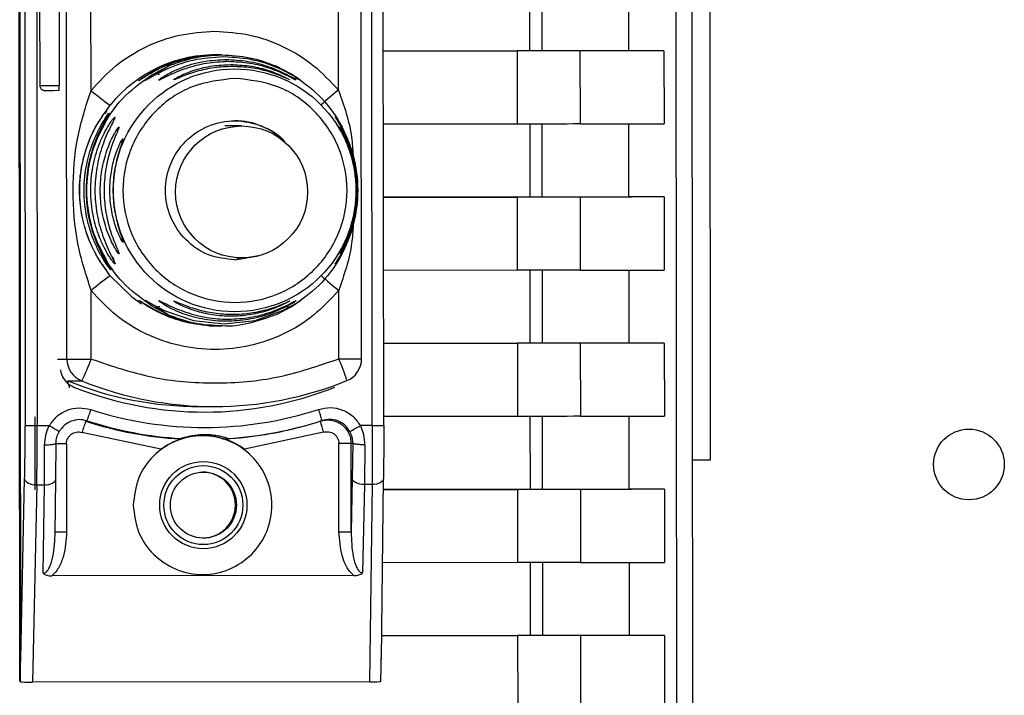
# Paper-space layout 'Blatt3' of a CAD drawing. Units: millimetres. Extents: x 0 to 420, y 0 to 297.
# Drawn here: x 140 to 145, y 184 to 187 of the extents above; entities that cross this region are included whole.
import ezdxf

# ---------------------------------------------------------------- set-up
doc = ezdxf.new("R2010")
doc.units = ezdxf.units.MM

psp = doc.layouts.new('Blatt3')

# ---------------------------------------------------------------- linework, layer by layer
at = {"color": 7, "linetype": 'Continuous', "lineweight": 30}
for p, q in [((143.263, 185.0431), (143.2566, 191.4605)), ((143.1107, 191.3628), (143.122, 180.0227)), ((143.1911, 180.02), (143.1798, 191.3664)), ((140.3334, 184.1052), (140.3272, 190.3144)), ((140.3376, 184.1991), (140.3316, 190.2206)), ((140.3525, 189.2332), (140.3565, 185.1864)), ((140.404, 189.2333), (140.408, 185.1865)), ((141.8286, 185.1879), (141.8246, 189.2347)), ((141.877, 185.188), (141.873, 189.2347)), ((140.5337, 185.4701), (140.5303, 188.9498)), ((141.7832, 185.4713), (141.7797, 188.9511)), ((140.6357, 186.6093), (140.6345, 187.8108)), ((141.6852, 186.6104), (141.684, 187.8118)), ((140.4172, 187.7899), (140.4184, 186.6299)), ((140.4997, 187.79), (140.5009, 186.63)), ((142.4952, 187.087), (142.4955, 186.777)), ((142.5488, 186.777), (142.5485, 187.087)), ((142.9145, 187.0875), (142.9149, 186.7776)), ((141.172, 186.7606), (141.164, 186.7606)), ((141.1906, 186.7606), (141.1808, 186.7606)), ((141.2081, 186.7589), (141.2223, 186.7576)), ((142.4955, 186.777), (141.8755, 186.7764)), ((141.8755, 186.7764), (142.4423, 186.7769)), ((142.4423, 186.7769), (142.4426, 186.4669)), ((142.709, 186.7772), (142.7094, 186.4672)), ((143.0653, 186.7777), (142.9149, 186.7776)), ((143.0653, 186.7777), (143.0656, 186.4677)), ((140.8989, 186.6792), (140.9623, 186.7129)), ((140.9183, 186.6856), (140.9623, 186.7129)), ((141.4194, 186.7134), (141.4851, 186.6798)), ((140.6934, 186.5124), (140.7166, 186.5466)), ((141.2744, 186.4589), (141.2029, 186.4589)), ((142.4426, 186.4669), (141.8758, 186.4664)), ((142.4958, 186.467), (142.4961, 186.157)), ((142.5494, 186.157), (142.5491, 186.467)), ((142.9152, 186.4675), (142.9155, 186.1576)), ((140.7547, 186.454), (140.7539, 186.4503)), ((142.4961, 186.157), (141.8761, 186.1564)), ((141.8761, 186.1564), (142.4429, 186.1569)), ((142.4429, 186.1569), (142.4432, 185.8469)), ((142.7097, 186.1572), (142.71, 185.8472)), ((143.0659, 186.1577), (142.9155, 186.1576)), ((143.0659, 186.1577), (143.0662, 185.8477)), ((140.7544, 185.92), (140.7552, 185.9163)), ((141.2457, 185.8906), (141.3453, 185.908)), ((141.2533, 185.8989), (141.2744, 185.8989)), ((142.4432, 185.8469), (141.8764, 185.8464)), ((142.4964, 185.847), (142.4967, 185.537)), ((142.5501, 185.537), (142.5498, 185.847)), ((142.9158, 185.8475), (142.9161, 185.5376)), ((140.6368, 185.4702), (140.6365, 185.7608)), ((141.6863, 185.4712), (141.686, 185.7618)), ((140.9633, 185.6578), (140.8998, 185.6914)), ((140.9633, 185.6578), (140.9129, 185.689)), ((141.486, 185.692), (141.4205, 185.6582)), ((141.135, 185.6113), (141.1639, 185.6106)), ((141.1639, 185.6106), (141.172, 185.6106)), ((141.1807, 185.6106), (141.1906, 185.6106)), ((142.4967, 185.537), (141.8767, 185.5364)), ((141.8767, 185.5364), (142.4435, 185.5369)), ((142.4435, 185.5369), (142.4438, 185.2269)), ((142.7103, 185.5372), (142.7106, 185.2272)), ((143.0666, 185.5377), (142.9161, 185.5376)), ((143.0666, 185.5377), (143.0669, 185.2277)), ((140.4933, 185.4701), (140.5337, 185.4701)), ((141.7832, 185.4713), (141.7831, 185.4713)), ((140.5372, 185.3775), (140.5963, 185.3775)), ((141.098, 185.2686), (141.1571, 185.2686)), ((140.3987, 184.9149), (140.3984, 185.2249)), ((140.6185, 185.2083), (140.6141, 185.206)), ((142.4438, 185.2269), (141.877, 185.2264)), ((142.497, 185.227), (142.4973, 184.917)), ((142.5507, 184.917), (142.5504, 185.227)), ((142.9164, 185.2275), (142.9167, 184.9176)), ((140.4585, 185.1865), (140.408, 185.1865)), ((141.5411, 185.1871), (141.5466, 185.1887)), ((141.8286, 185.1879), (141.7781, 185.1879)), ((140.9324, 185.0876), (140.5972, 185.1585)), ((141.016, 185.131), (141.0173, 185.1329)), ((141.2163, 185.1331), (141.2058, 185.1312)), ((141.6214, 185.1595), (141.2864, 185.0879)), ((140.438, 184.9365), (140.4392, 185.1047)), ((140.4866, 184.9616), (140.4876, 185.113)), ((140.5319, 185.1108), (140.5323, 184.7354)), ((141.6872, 184.7366), (141.6868, 185.112)), ((141.7383, 185.112), (141.7457, 185.1142)), ((141.7387, 184.7366), (141.7383, 185.112)), ((141.7457, 185.1142), (141.7437, 184.9628)), ((141.7972, 185.1061), (141.795, 184.9379)), ((143.1861, 185.043), (143.263, 185.0431)), ((140.3376, 184.1991), (140.3543, 184.9614)), ((140.4839, 184.7312), (140.4866, 184.9609)), ((140.4866, 184.9609), (140.4866, 184.9616)), ((141.7437, 184.9628), (141.7387, 184.7366)), ((141.8668, 184.1969), (141.8759, 184.9623)), ((141.8759, 184.963), (141.8759, 184.9623)), ((140.4057, 184.9365), (140.3873, 184.0999)), ((140.4057, 184.9365), (140.438, 184.9365)), ((140.4335, 184.5619), (140.438, 184.9365)), ((141.795, 184.9379), (141.7868, 184.5632)), ((141.8273, 184.9379), (141.795, 184.9379)), ((141.8273, 184.9379), (141.8173, 184.1013)), ((142.4973, 184.917), (141.8754, 184.9164)), ((141.8754, 184.9164), (142.4441, 184.9169)), ((142.4441, 184.9169), (142.4444, 184.6069)), ((142.7109, 184.9172), (142.7112, 184.6072)), ((143.0672, 184.9177), (142.9167, 184.9176)), ((143.0672, 184.9177), (143.0675, 184.6077)), ((142.4444, 184.6069), (141.8717, 184.6064)), ((142.4976, 184.607), (142.498, 184.297)), ((142.5513, 184.297), (142.551, 184.607)), ((142.917, 184.6075), (142.9173, 184.2976)), ((141.7506, 184.5516), (140.4692, 184.5503)), ((142.498, 184.297), (141.868, 184.2964)), ((141.868, 184.2964), (142.4447, 184.2969)), ((142.4447, 184.2969), (142.445, 183.9869)), ((142.7115, 184.2972), (142.7118, 183.9872)), ((143.0678, 184.2977), (142.9173, 184.2976)), ((143.0678, 184.2977), (143.0681, 183.9877)), ((140.3334, 184.1052), (140.3371, 184.1006)), ((141.8173, 184.1013), (140.3873, 184.0999))]:
    psp.add_line(p, q, dxfattribs=at)
at = {"color": 7, "linetype": 'Continuous', "lineweight": 30, "flags": 128}
for points in [[(142.709, 186.7772), (142.6991, 186.7772), (142.6805, 186.7772), (142.6538, 186.7771), (142.6201, 186.7771), (142.5806, 186.7771), (142.5367, 186.777), (142.49, 186.777), (142.4423, 186.7769)], [(142.5488, 186.777), (142.5468, 186.777), (142.5431, 186.777), (142.5378, 186.777), (142.531, 186.777), (142.5231, 186.777), (142.5144, 186.777), (142.505, 186.777), (142.4955, 186.777)], [(142.9149, 186.7776), (142.8862, 186.7775), (142.8527, 186.7775), (142.8143, 186.7774), (142.771, 186.7773), (142.7228, 186.7773), (142.6697, 186.7772), (142.6117, 186.7771), (142.5488, 186.777)], [(143.0653, 186.7777), (143.0373, 186.7777), (143.0046, 186.7776), (142.9672, 186.7776), (142.925, 186.7775), (142.8781, 186.7774), (142.8264, 186.7774), (142.7701, 186.7773), (142.709, 186.7772)], [(140.4184, 186.6299), (140.4184, 186.6299), (140.4255, 186.6299), (140.4436, 186.6299), (140.4701, 186.6299), (140.5009, 186.63)], [(140.4385, 186.6099), (140.4437, 186.6099), (140.4573, 186.6099), (140.4772, 186.6099), (140.5003, 186.61)], [(142.7094, 186.4672), (142.6994, 186.4672), (142.6808, 186.4672), (142.6541, 186.4671), (142.6204, 186.4671), (142.5809, 186.4671), (142.537, 186.467), (142.4903, 186.467), (142.4426, 186.4669)], [(142.7094, 186.4672), (142.7704, 186.4673), (142.8268, 186.4674), (142.8784, 186.4674), (142.9253, 186.4675), (142.9675, 186.4676), (143.0049, 186.4676), (143.0376, 186.4677), (143.0656, 186.4677)], [(142.7097, 186.1572), (142.6997, 186.1572), (142.6811, 186.1572), (142.6544, 186.1571), (142.6207, 186.1571), (142.5812, 186.1571), (142.5373, 186.157), (142.4906, 186.157), (142.4429, 186.1569)], [(142.5494, 186.157), (142.5475, 186.157), (142.5437, 186.157), (142.5384, 186.157), (142.5316, 186.157), (142.5237, 186.157), (142.515, 186.157), (142.5056, 186.157), (142.4961, 186.157)], [(142.9155, 186.1576), (142.8869, 186.1575), (142.8533, 186.1575), (142.8149, 186.1574), (142.7716, 186.1573), (142.7234, 186.1573), (142.6703, 186.1572), (142.6123, 186.1571), (142.5494, 186.157)], [(143.0659, 186.1577), (143.038, 186.1577), (143.0052, 186.1576), (142.9678, 186.1576), (142.9256, 186.1575), (142.8787, 186.1574), (142.8271, 186.1574), (142.7707, 186.1573), (142.7097, 186.1572)], [(142.71, 185.8472), (142.7, 185.8472), (142.6814, 185.8472), (142.6548, 185.8471), (142.6211, 185.8471), (142.5815, 185.8471), (142.5376, 185.847), (142.4909, 185.847), (142.4432, 185.8469)], [(142.71, 185.8472), (142.771, 185.8473), (142.8274, 185.8474), (142.879, 185.8474), (142.9259, 185.8475), (142.9681, 185.8476), (143.0055, 185.8476), (143.0383, 185.8477), (143.0662, 185.8477)], [(140.7173, 185.8237), (140.8082, 185.7339), (140.8504, 185.7037)], [(140.8641, 185.7193), (140.8687, 185.7179), (140.8815, 185.7109), (140.9005, 185.7002), (140.95, 185.6749), (141.0702, 185.6336), (141.1999, 185.619), (141.3311, 185.6343), (141.4476, 185.6754), (141.495, 185.7008), (141.5126, 185.7116), (141.5236, 185.7186), (141.5264, 185.7199), (141.5202, 185.715), (141.5061, 185.7049), (141.486, 185.692), (141.486, 185.692)], [(142.7103, 185.5372), (142.7004, 185.5372), (142.6817, 185.5372), (142.6551, 185.5371), (142.6214, 185.5371), (142.5818, 185.5371), (142.5379, 185.537), (142.4913, 185.537), (142.4435, 185.5369)], [(142.5501, 185.537), (142.5481, 185.537), (142.5443, 185.537), (142.539, 185.537), (142.5323, 185.537), (142.5244, 185.537), (142.5156, 185.537), (142.5063, 185.537), (142.4967, 185.537)], [(142.9161, 185.5376), (142.8875, 185.5375), (142.854, 185.5375), (142.8155, 185.5374), (142.7722, 185.5373), (142.724, 185.5373), (142.6709, 185.5372), (142.6129, 185.5371), (142.5501, 185.537)], [(143.0666, 185.5377), (143.0386, 185.5377), (143.0058, 185.5376), (142.9684, 185.5376), (142.9262, 185.5375), (142.8793, 185.5374), (142.8277, 185.5374), (142.7713, 185.5373), (142.7103, 185.5372)], [(140.5337, 185.4701), (140.5363, 185.4701), (140.5425, 185.4701), (140.5523, 185.4701), (140.5652, 185.4701), (140.5807, 185.4701), (140.5983, 185.4702), (140.6172, 185.4702), (140.6368, 185.4702)], [(141.6863, 185.4712), (141.7057, 185.4713), (141.7243, 185.4713), (141.7413, 185.4713), (141.7561, 185.4713), (141.768, 185.4713), (141.7767, 185.4713), (141.7818, 185.4713), (141.7832, 185.4713)], [(142.7106, 185.2272), (142.7007, 185.2272), (142.682, 185.2272), (142.6554, 185.2271), (142.6217, 185.2271), (142.5821, 185.2271), (142.5382, 185.227), (142.4916, 185.227), (142.4438, 185.2269)], [(142.7106, 185.2272), (142.7716, 185.2273), (142.828, 185.2274), (142.8796, 185.2274), (142.9265, 185.2275), (142.9687, 185.2276), (143.0062, 185.2276), (143.0389, 185.2277), (143.0669, 185.2277)], [(140.408, 185.1865), (140.3983, 185.1865), (140.3889, 185.1865), (140.3801, 185.1865), (140.3724, 185.1864), (140.3659, 185.1864), (140.361, 185.1864), (140.3578, 185.1864), (140.3565, 185.1864)], [(141.8286, 185.1879), (141.8383, 185.1879), (141.8475, 185.1879), (141.856, 185.1879), (141.8633, 185.1879), (141.8693, 185.1879), (141.8737, 185.1879), (141.8763, 185.188), (141.877, 185.188)], [(140.5319, 185.1108), (140.5223, 185.1108), (140.513, 185.1108), (140.5046, 185.1108), (140.4972, 185.1108), (140.4912, 185.1108), (140.4869, 185.1108), (140.4842, 185.1108), (140.4835, 185.1108)], [(141.7383, 185.112), (141.737, 185.112), (141.7338, 185.112), (141.7289, 185.112), (141.7224, 185.112), (141.7147, 185.112), (141.7059, 185.112), (141.6965, 185.112), (141.6868, 185.112)], [(140.3543, 184.9614), (140.3556, 184.9566), (140.3588, 184.9519), (140.3636, 184.9476), (140.3701, 184.9438), (140.3778, 184.9407), (140.3865, 184.9384), (140.3959, 184.937), (140.4057, 184.9365)], [(140.438, 184.9365), (140.4476, 184.937), (140.4569, 184.9385), (140.4654, 184.9408), (140.4728, 184.9439), (140.4788, 184.9477), (140.4832, 184.952), (140.4858, 184.9567), (140.4866, 184.9609)], [(141.795, 184.9379), (141.7853, 184.9384), (141.7758, 184.9398), (141.7671, 184.9421), (141.7594, 184.9452), (141.753, 184.949), (141.7481, 184.9533), (141.7449, 184.958), (141.7437, 184.9628)], [(141.8759, 184.9623), (141.8752, 184.9581), (141.8725, 184.9534), (141.8681, 184.9491), (141.8621, 184.9453), (141.8547, 184.9422), (141.8462, 184.9399), (141.837, 184.9384), (141.8273, 184.9379)], [(142.7109, 184.9172), (142.701, 184.9172), (142.6823, 184.9172), (142.6557, 184.9171), (142.622, 184.9171), (142.5825, 184.9171), (142.5386, 184.917), (142.4919, 184.917), (142.4441, 184.9169)], [(142.5507, 184.917), (142.5487, 184.917), (142.545, 184.917), (142.5396, 184.917), (142.5329, 184.917), (142.525, 184.917), (142.5162, 184.917), (142.5069, 184.917), (142.4973, 184.917)], [(142.9167, 184.9176), (142.8881, 184.9175), (142.8546, 184.9175), (142.8162, 184.9174), (142.7728, 184.9173), (142.7246, 184.9173), (142.6715, 184.9172), (142.6135, 184.9171), (142.5507, 184.917)], [(143.0672, 184.9177), (143.0392, 184.9177), (143.0065, 184.9176), (142.969, 184.9176), (142.9268, 184.9175), (142.8799, 184.9174), (142.8283, 184.9174), (142.772, 184.9173), (142.7109, 184.9172)], [(140.5323, 184.7354), (140.5227, 184.7354), (140.5134, 184.7354), (140.505, 184.7354), (140.4976, 184.7354), (140.4916, 184.7354), (140.4872, 184.7354), (140.4846, 184.7354), (140.4839, 184.7354)], [(141.6872, 184.7366), (141.6969, 184.7366), (141.7063, 184.7366), (141.7151, 184.7366), (141.7228, 184.7366), (141.7293, 184.7366), (141.7342, 184.7366), (141.7373, 184.7366), (141.7387, 184.7366)], [(142.7112, 184.6072), (142.7013, 184.6072), (142.6826, 184.6072), (142.656, 184.6071), (142.6223, 184.6071), (142.5828, 184.6071), (142.5389, 184.607), (142.4922, 184.607), (142.4444, 184.6069)], [(142.7112, 184.6072), (142.7723, 184.6073), (142.8286, 184.6074), (142.8802, 184.6074), (142.9271, 184.6075), (142.9693, 184.6076), (143.0068, 184.6076), (143.0395, 184.6077), (143.0675, 184.6077)], [(142.7115, 184.2972), (142.7016, 184.2972), (142.683, 184.2972), (142.6563, 184.2971), (142.6226, 184.2971), (142.5831, 184.2971), (142.5392, 184.297), (142.4925, 184.297), (142.4447, 184.2969)], [(142.5513, 184.297), (142.5493, 184.297), (142.5456, 184.297), (142.5402, 184.297), (142.5335, 184.297), (142.5256, 184.297), (142.5168, 184.297), (142.5075, 184.297), (142.498, 184.297)], [(142.9173, 184.2976), (142.8887, 184.2975), (142.8552, 184.2975), (142.8168, 184.2974), (142.7735, 184.2973), (142.7252, 184.2973), (142.6722, 184.2972), (142.6142, 184.2971), (142.5513, 184.297)], [(143.0678, 184.2977), (143.0398, 184.2977), (143.0071, 184.2976), (142.9696, 184.2976), (142.9275, 184.2975), (142.8805, 184.2974), (142.8289, 184.2974), (142.7726, 184.2973), (142.7115, 184.2972)]]:
    psp.add_lwpolyline(points, dxfattribs=at)
at = {"color": 7, "linetype": 'Continuous', "lineweight": 30}
for centre, radius in [((141.2452, 186.1857), 0.5151), ((141.2745, 186.1788), 0.2799), ((144.3583, 185.023), 0.15), ((141.112, 184.8505), 0.185), ((141.1121, 184.8505), 0.1674), ((141.1121, 184.8505), 0.14)]:
    psp.add_circle(centre, radius, dxfattribs=at)
for centre, radius, start, end in [((141.164, 186.186), 0.5746, 88.3956, 141.1341), ((141.1595, 186.7567), 0.0125, 359.519, 17.9983), ((141.1496, 186.7303), 0.0604, 0.0301, 9.9361), ((140.3396, 186.6248), 0.1614, 354.7226, 1.8309), ((141.533, 187.6823), 1.3988, 230.0953, 234.2911), ((142.4646, 185.6093), 1.2688, 127.903, 132.3104), ((140.742, 186.4934), 0.05, 144.12, 153.6454), ((140.7793, 186.4688), 0.05, 146.1592, 162.0399), ((141.2454, 186.1858), 0.2948, 44.3033, 89.9947), ((140.7979, 186.429), 0.0499, 149.993, 164.1531), ((140.8165, 186.3836), 0.0498, 154.7461, 179.9009), ((140.8169, 185.9867), 0.0498, 180.2133, 205.3681), ((140.7984, 185.9413), 0.0499, 195.4218, 210.1213), ((140.7798, 185.9016), 0.0499, 180.1809, 213.9642), ((141.5336, 184.6925), 1.395, 125.8148, 130.0217), ((142.4654, 186.767), 1.272, 227.8124, 232.2085), ((140.6337, 185.4702), 0.1, 180.0499, 248.0144), ((139.7865, 185.7863), 0.9072, 333.2126, 339.6074), ((140.9238, 185.1349), 0.8334, 17.0018, 23.8028), ((141.6832, 185.4712), 0.1, 292.0911, 0.0571), ((141.0981, 186.7672), 1.4986, 248.0228, 269.9979), ((141.1571, 186.7672), 1.4986, 248.0226, 292.0918), ((141.1168, 186.7442), 1.499, 248.452, 291.6623), ((140.2058, 185.3818), 0.4476, 337.1961, 343.6621), ((141.1168, 186.7441), 1.5642, 252.0764, 288.038), ((141.2077, 185.1158), 0.4179, 12.9284, 19.7252), ((141.0267, 185.0332), 0.4474, 157.2701, 163.7395), ((141.1093, 186.7441), 1.6158, 252.153, 266.6898), ((141.1152, 186.7441), 1.6142, 252.0765, 266.5219), ((141.1152, 186.7441), 1.6142, 273.5925, 288.0379), ((142.0688, 185.3167), 0.4742, 193.3954, 199.3651), ((140.094, 184.5115), 0.7672, 57.9969, 61.6307), ((141.1093, 186.7441), 1.6158, 273.4245, 285.5083), ((141.3112, 185.9915), 0.9295, 296.994, 300.1579), ((141.1096, 184.8458), 0.2997, 53.8572, 124.1585), ((141.108, 184.8506), 0.14, 270.0794, 89.9759)]:
    psp.add_arc(centre, radius, start, end, dxfattribs=at)
for centre, major_axis, ratio, start_param, end_param in [((141.7774, 180.8935), (0.0893, 3.3086), 0.000846, 6.036748, 6.25298), ((140.3148, 180.892), (0.0227, 3.3086), 0.000238, 6.036726, 6.252959), ((140.3854, 184.1009), (0.05, 0), 0.019972, 3.403349, 4.750355), ((141.8157, 184.1023), (0.05, 0), 0.019978, 4.745521, 6.092528)]:
    psp.add_ellipse(centre, major_axis=major_axis, ratio=ratio, start_param=start_param, end_param=end_param, dxfattribs=at)
for points in [[(140.6357, 186.6093), (140.6696, 186.6463), (140.7376, 186.7204), (140.8674, 186.7988), (141.0098, 186.8508), (141.11, 186.8573), (141.1602, 186.8606)], [(141.1602, 186.8606), (141.2103, 186.8574), (141.3105, 186.8511), (141.4531, 186.7994), (141.583, 186.7212), (141.6511, 186.6473), (141.6852, 186.6104)], [(141.2458, 186.6608), (141.308, 186.6538), (141.4324, 186.6396), (141.5906, 186.5299), (141.6964, 186.3729), (141.7337, 186.186), (141.6968, 185.9994), (141.5913, 185.8411), (141.4333, 185.7353), (141.2468, 185.698), (141.0602, 185.7349), (140.902, 185.8404), (140.7962, 185.9985), (140.7589, 186.185), (140.7958, 186.372), (140.9013, 186.5292), (141.0593, 186.6392), (141.1837, 186.6536), (141.2458, 186.6608)], [(141.686, 185.7618), (141.652, 185.7249), (141.5841, 185.6509), (141.4543, 185.572), (141.3119, 185.5219), (141.1615, 185.505), (141.0111, 185.5216), (140.8686, 185.5714), (140.7386, 185.65), (140.6706, 185.7239), (140.6365, 185.7608)], [(140.6368, 185.4702), (140.7218, 185.4412), (140.8919, 185.3833), (141.1617, 185.3611), (141.4314, 185.3838), (141.6013, 185.4421), (141.6863, 185.4712)], [(140.8149, 184.8503), (140.8193, 184.8888), (140.828, 184.9658), (140.8959, 185.0638), (140.993, 185.1293), (141.1086, 185.1524), (141.2241, 185.1295), (141.322, 185.0642), (141.3875, 184.9664), (141.4106, 184.8509), (141.3877, 184.7354), (141.3224, 184.6374), (141.2246, 184.5719), (141.1092, 184.5488), (140.9936, 184.5716), (140.8964, 184.637), (140.8283, 184.7348), (140.8193, 184.8118), (140.8149, 184.8503)]]:
    psp.add_open_spline(points, degree=3, dxfattribs=at)
for points, knots in [([(141.1802, 186.7606), (141.1401, 186.7582), (141.0685, 186.7538), (140.9816, 186.7267), (140.9223, 186.7005), (140.8808, 186.6777), (140.8541, 186.6607), (140.8415, 186.6524), (140.8372, 186.6498), (140.8396, 186.6519), (140.8408, 186.6529)], [0, 0, 0, 0, 0.269934, 0.481955, 0.610287, 0.719643, 0.834066, 0.889958, 0.944929, 1, 1, 1, 1]), ([(140.8408, 186.6529), (140.8431, 186.6547), (140.8501, 186.6603), (140.8765, 186.6784), (140.9166, 186.701), (140.9748, 186.7271), (141.0597, 186.7538), (141.1313, 186.7582), (141.1714, 186.7606)], [0, 0, 0, 0, 0.062816, 0.191393, 0.323743, 0.4585, 0.696306, 1, 1, 1, 1]), ([(141.1988, 186.7522), (141.1545, 186.7492), (141.0676, 186.7434), (140.9651, 186.7053), (140.9053, 186.6738), (140.8796, 186.659), (140.866, 186.6513), (140.8641, 186.6513), (140.8632, 186.6512)], [0, 0, 0, 0, 0.319538, 0.627237, 0.780387, 0.857999, 0.92816, 1, 1, 1, 1]), ([(140.9623, 186.7129), (140.9985, 186.7266), (141.0709, 186.7541), (141.1503, 186.7584), (141.1901, 186.7606)], [0, 0, 0, 0, 0.498976, 1, 1, 1, 1]), ([(141.1901, 186.7606), (141.2298, 186.7585), (141.3092, 186.7543), (141.3827, 186.727), (141.4194, 186.7134)], [0, 0, 0, 0, 0.501024, 1, 1, 1, 1]), ([(141.4851, 186.6798), (141.4921, 186.6753), (141.506, 186.6665), (141.5205, 186.6561), (141.5271, 186.6508), (141.5241, 186.6523), (141.5128, 186.6596), (141.4887, 186.6745), (141.4311, 186.7057), (141.3296, 186.7437), (141.2429, 186.7493), (141.1988, 186.7522)], [0, 0, 0, 0, 0.061862, 0.122011, 0.181005, 0.239753, 0.297291, 0.360811, 0.486283, 0.739262, 1, 1, 1, 1]), ([(141.2171, 186.7316), (141.1863, 186.7301), (141.1246, 186.7271), (141.0492, 186.7071), (140.9948, 186.6865), (140.9589, 186.6701), (140.9359, 186.6584), (140.9248, 186.6532), (140.9213, 186.6522), (140.9233, 186.6548), (140.9326, 186.662), (140.954, 186.6758), (140.9887, 186.6937), (141.042, 186.7156), (141.1168, 186.7361), (141.1783, 186.7392), (141.209, 186.7407)], [0, 0, 0, 0, 0.1280325, 0.255539, 0.3230517, 0.3810467, 0.4413741, 0.4708665, 0.4999052, 0.529, 0.5585499, 0.6190359, 0.6769039, 0.7447331, 0.8721474, 1, 1, 1, 1]), ([(140.9863, 186.6547), (140.9865, 186.6551), (140.9869, 186.6561), (140.9951, 186.6615), (141.0213, 186.6759), (141.0765, 186.6981), (141.1503, 186.7158), (141.2022, 186.7181), (141.2281, 186.7193)], [0, 0, 0, 0, 0.057003, 0.117297, 0.238061, 0.488154, 0.743468, 1, 1, 1, 1]), ([(141.2353, 186.7112), (141.2093, 186.7101), (141.1573, 186.7078), (141.0825, 186.6909), (141.026, 186.6705), (140.9978, 186.6585), (140.9883, 186.6548), (140.9869, 186.6547), (140.9863, 186.6547)], [0, 0, 0, 0, 0.256994, 0.512569, 0.762288, 0.882804, 0.941861, 1, 1, 1, 1]), ([(141.209, 186.7407), (141.2399, 186.7392), (141.3014, 186.7363), (141.377, 186.7159), (141.4316, 186.6941), (141.4674, 186.6763), (141.4911, 186.6623), (141.4984, 186.6574), (141.5008, 186.6558)], [0, 0, 0, 0, 0.271431, 0.541956, 0.685987, 0.808805, 0.937252, 1, 1, 1, 1]), ([(141.5008, 186.6558), (141.5022, 186.6548), (141.5051, 186.6527), (141.5026, 186.6538), (141.4933, 186.6589), (141.4712, 186.6709), (141.4365, 186.6873), (141.3833, 186.7077), (141.3095, 186.7273), (141.248, 186.7302), (141.2171, 186.7316)], [0, 0, 0, 0, 0.0549508, 0.1099076, 0.165661, 0.2796777, 0.3971567, 0.5169207, 0.7579632, 1, 1, 1, 1]), ([(141.2281, 186.7193), (141.2542, 186.7182), (141.3061, 186.716), (141.381, 186.6983), (141.4373, 186.6765), (141.4664, 186.6617), (141.4726, 186.6581), (141.4746, 186.6569)], [0, 0, 0, 0, 0.272034, 0.54286, 0.808058, 0.936186, 1, 1, 1, 1]), ([(141.4746, 186.6569), (141.4758, 186.6562), (141.4781, 186.6547), (141.4761, 186.6553), (141.4683, 186.6589), (141.4419, 186.6709), (141.3871, 186.6912), (141.3133, 186.708), (141.2614, 186.7101), (141.2353, 186.7112)], [0, 0, 0, 0, 0.053947, 0.108019, 0.164741, 0.278776, 0.515066, 0.756891, 1, 1, 1, 1]), ([(140.8998, 185.6914), (140.8591, 185.7198), (140.7777, 185.7768), (140.6884, 185.8981), (140.6313, 186.0363), (140.6119, 186.185), (140.631, 186.3337), (140.6879, 186.472), (140.7769, 186.5936), (140.8582, 186.6507), (140.8989, 186.6792)], [0, 0, 0, 0, 0.125, 0.25, 0.375, 0.5, 0.625, 0.75, 0.875, 1, 1, 1, 1]), ([(140.8632, 186.6512), (140.8641, 186.6525), (140.8659, 186.6551), (140.8793, 186.666), (140.8923, 186.6748), (140.8989, 186.6792)], [0, 0, 0, 0, 0.326085, 0.658116, 1, 1, 1, 1]), ([(140.8989, 186.6792), (140.9007, 186.68), (140.9045, 186.6815), (140.911, 186.6818), (140.918, 186.6807), (140.9228, 186.6786), (140.9252, 186.6776)], [0, 0, 0, 0, 0.247776, 0.499997, 0.752219, 1, 1, 1, 1]), ([(141.4604, 186.6781), (141.4668, 186.6754), (141.4789, 186.6702), (141.4902, 186.6647), (141.4952, 186.662), (141.4968, 186.661), (141.4965, 186.661), (141.4964, 186.661)], [0, 0, 0, 0, 0.343382, 0.646382, 0.790968, 0.930362, 1, 1, 1, 1]), ([(141.4732, 186.682), (141.4734, 186.6821), (141.4758, 186.6825), (141.4799, 186.682), (141.4834, 186.6805), (141.4851, 186.6798)], [0, 0, 0, 0, 0.035281, 0.521929, 1, 1, 1, 1]), ([(141.4851, 186.6798), (141.5258, 186.6513), (141.6072, 186.5944), (141.6965, 186.473), (141.7536, 186.3349), (141.773, 186.1862), (141.7539, 186.0374), (141.697, 185.8991), (141.608, 185.7776), (141.5267, 185.7205), (141.486, 185.692)], [0, 0, 0, 0, 0.125, 0.25, 0.375, 0.5, 0.625, 0.75, 0.875, 1, 1, 1, 1]), ([(140.4185, 186.6297), (140.4187, 186.6273), (140.4191, 186.623), (140.4223, 186.6177), (140.4258, 186.6141), (140.4294, 186.6119), (140.4325, 186.6107), (140.4351, 186.6101), (140.4368, 186.61), (140.4378, 186.6099), (140.4382, 186.6099), (140.4382, 186.6099), (140.4383, 186.6099), (140.4383, 186.6099), (140.4384, 186.6099), (140.4384, 186.6099), (140.4385, 186.6099), (140.4386, 186.6099)], [0, 0, 0, 0, 0.208251, 0.379858, 0.522712, 0.643258, 0.74197, 0.817615, 0.868721, 0.895995, 0.901214, 0.90403, 0.906553, 0.910311, 0.918026, 0.942275, 1, 1, 1, 1]), ([(141.4964, 186.6609), (141.4999, 186.6607), (141.5073, 186.6604), (141.5122, 186.6593), (141.5128, 186.6595), (141.5123, 186.6599), (141.5102, 186.6611), (141.5095, 186.6615)], [0, 0, 0, 0, 0.27239, 0.569357, 0.732277, 0.90808, 1, 1, 1, 1]), ([(140.6365, 185.7608), (140.6151, 185.8266), (140.5702, 185.9643), (140.5549, 186.185), (140.5698, 186.4057), (140.6143, 186.5434), (140.6357, 186.6093)], [0, 0, 0, 0, 0.239134, 0.499997, 0.760845, 1, 1, 1, 1]), ([(141.6852, 186.6104), (141.7082, 186.5448), (141.7399, 186.4547), (141.7455, 186.3597), (141.747, 186.3338)], [0, 0, 0, 0, 0.727266, 1, 1, 1, 1]), ([(140.7173, 185.8237), (140.6978, 185.8504), (140.6586, 185.904), (140.6255, 185.9779), (140.606, 186.0393), (140.5917, 186.1023), (140.5841, 186.185), (140.5929, 186.2843), (140.6189, 186.3772), (140.6488, 186.4485), (140.6752, 186.486), (140.6825, 186.4963)], [0, 0, 0, 0, 0.134909, 0.270738, 0.338812, 0.406727, 0.541658, 0.676573, 0.812426, 0.948262, 1, 1, 1, 1]), ([(140.7021, 185.8475), (140.7014, 185.8482), (140.7, 185.8494), (140.6905, 185.8615), (140.6723, 185.8875), (140.6489, 185.9282), (140.6214, 185.9883), (140.5954, 186.0742), (140.5838, 186.1864), (140.5954, 186.2968), (140.6217, 186.3834), (140.6485, 186.4421), (140.672, 186.483), (140.6897, 186.5086), (140.6994, 186.521), (140.7008, 186.5221), (140.7015, 186.5227)], [0, 0, 0, 0, 0.029005, 0.058589, 0.118059, 0.180326, 0.243285, 0.362059, 0.499976, 0.642947, 0.754959, 0.822883, 0.880704, 0.941255, 0.971284, 1, 1, 1, 1]), ([(140.7208, 185.8475), (140.7201, 185.8482), (140.7186, 185.8494), (140.7091, 185.8615), (140.691, 185.8875), (140.6676, 185.9282), (140.6401, 185.9883), (140.614, 186.0742), (140.6025, 186.1864), (140.6141, 186.2968), (140.6403, 186.3833), (140.6673, 186.4423), (140.6902, 186.4824), (140.7064, 186.5059), (140.7113, 186.5122), (140.7117, 186.5127)], [0, 0, 0, 0, 0.03064, 0.061891, 0.124713, 0.19049, 0.256997, 0.382464, 0.528155, 0.679183, 0.797508, 0.869261, 0.930341, 0.994304, 1, 1, 1, 1]), ([(140.7137, 186.5116), (140.7136, 186.5114), (140.71, 186.5056), (140.6956, 186.4827), (140.6748, 186.4438), (140.6482, 186.3835), (140.6226, 186.2967), (140.6113, 186.1836), (140.623, 186.0732), (140.6486, 185.9868), (140.6746, 185.9278), (140.696, 185.8879), (140.7105, 185.8648), (140.7142, 185.8588), (140.7143, 185.8587)], [0, 0, 0, 0, 0.001838, 0.06895, 0.134966, 0.206806, 0.344334, 0.500019, 0.661371, 0.787821, 0.864481, 0.929749, 0.998091, 1, 1, 1, 1]), ([(140.7384, 185.8737), (140.7378, 185.8737), (140.7365, 185.8739), (140.7302, 185.8811), (140.7215, 185.8927), (140.7084, 185.9125), (140.6902, 185.9445), (140.6655, 185.9996), (140.6415, 186.0808), (140.6312, 186.1814), (140.6406, 186.2855), (140.6637, 186.3674), (140.6897, 186.4257), (140.7078, 186.4577), (140.7209, 186.4775), (140.7296, 186.4891), (140.7359, 186.4964), (140.7371, 186.4965), (140.7378, 186.4966)], [0, 0, 0, 0, 0.029063, 0.058528, 0.087402, 0.119148, 0.176799, 0.244813, 0.358341, 0.499993, 0.627767, 0.755154, 0.823236, 0.880806, 0.912474, 0.941457, 0.970917, 1, 1, 1, 1]), ([(140.7015, 186.5227), (140.7013, 186.5221), (140.701, 186.5211), (140.697, 186.5147), (140.695, 186.5116)], [0, 0, 0, 0, 0.5092138, 1, 1, 1, 1]), ([(140.7378, 186.4966), (140.7376, 186.4956), (140.7374, 186.4936), (140.7341, 186.4871), (140.7325, 186.4839)], [0, 0, 0, 0, 0.505764, 1, 1, 1, 1]), ([(141.671, 185.8744), (141.6713, 185.875), (141.672, 185.8763), (141.6792, 185.8877), (141.6934, 185.9114), (141.7128, 185.9492), (141.7369, 186.0068), (141.7589, 186.0873), (141.7675, 186.1865), (141.7586, 186.2855), (141.7364, 186.366), (141.7121, 186.4235), (141.6926, 186.4611), (141.6783, 186.4849), (141.6715, 186.4957), (141.6697, 186.4987), (141.6719, 186.4958), (141.6793, 186.4849), (141.6946, 186.4603), (141.7143, 186.4222), (141.7383, 186.3642), (141.7598, 186.2848), (141.7685, 186.1858), (141.7599, 186.0869), (141.7382, 186.0063), (141.714, 185.9485), (141.6944, 185.9107), (141.6798, 185.8871), (141.6723, 185.876), (141.6714, 185.8749), (141.671, 185.8744)], [0, 0, 0, 0, 0.014531, 0.029292, 0.05949, 0.088445, 0.122288, 0.186021, 0.249981, 0.313939, 0.377665, 0.4115, 0.440452, 0.470629, 0.485382, 0.499917, 0.514478, 0.529272, 0.559558, 0.590719, 0.622448, 0.686125, 0.749984, 0.813843, 0.87754, 0.911452, 0.940415, 0.970666, 0.985451, 1, 1, 1, 1]), ([(140.7023, 185.8887), (140.6792, 185.9316), (140.6295, 186.0238), (140.6099, 186.185), (140.6292, 186.3463), (140.6787, 186.4385), (140.7017, 186.4815)], [0, 0, 0, 0, 0.233073, 0.4999869, 0.7669008, 1, 1, 1, 1]), ([(140.7325, 186.4839), (140.7325, 186.4838), (140.7296, 186.4777), (140.7118, 186.4443), (140.6822, 186.3762), (140.6579, 186.2825), (140.6497, 186.185), (140.6581, 186.0875), (140.6826, 185.9939), (140.7123, 185.9259), (140.7301, 185.8926), (140.7331, 185.8864), (140.7331, 185.8863)], [0, 0, 0, 0, 0.0013, 0.069829, 0.211306, 0.355407, 0.500005, 0.644609, 0.788751, 0.930217, 0.998712, 1, 1, 1, 1]), ([(141.2463, 185.8906), (141.2078, 185.895), (141.1307, 185.9038), (141.0326, 185.9719), (140.9669, 186.0693), (140.9438, 186.1853), (140.9667, 186.3011), (141.0322, 186.3994), (141.1301, 186.465), (141.2466, 186.4887), (141.3595, 186.4636), (141.4363, 186.4232), (141.4595, 186.3872), (141.4619, 186.3835)], [0, 0, 0, 0, 0.098643, 0.197541, 0.29644, 0.395339, 0.494238, 0.593136, 0.692035, 0.790934, 0.889832, 0.988731, 1, 1, 1, 1]), ([(141.6914, 185.917), (141.6916, 185.9175), (141.6921, 185.9185), (141.6974, 185.9284), (141.708, 185.9489), (141.7227, 185.9815), (141.7411, 186.0314), (141.7579, 186.1009), (141.7646, 186.1863), (141.7577, 186.2718), (141.7406, 186.3412), (141.7221, 186.391), (141.7074, 186.4235), (141.6967, 186.4441), (141.6916, 186.4535), (141.6904, 186.4559), (141.6919, 186.4535), (141.6975, 186.4441), (141.7086, 186.4234), (141.7235, 186.3907), (141.7419, 186.3408), (141.7588, 186.2712), (141.7655, 186.1859), (141.7589, 186.1005), (141.7421, 186.031), (141.7237, 185.9811), (141.7089, 185.9484), (141.6979, 185.9279), (141.6923, 185.9183), (141.6916, 185.9174), (141.6914, 185.917)], [0, 0, 0, 0, 0.014222, 0.029237, 0.059372, 0.088423, 0.122087, 0.185874, 0.249963, 0.314046, 0.377829, 0.411506, 0.440538, 0.470649, 0.485633, 0.499915, 0.514246, 0.529225, 0.559441, 0.588398, 0.622253, 0.685997, 0.74999, 0.813981, 0.877724, 0.911506, 0.940519, 0.97071, 0.985734, 1, 1, 1, 1]), ([(140.7552, 185.9163), (140.7547, 185.9163), (140.7538, 185.9163), (140.7489, 185.9224), (140.7424, 185.9323), (140.7323, 185.9494), (140.7183, 185.977), (140.698, 186.0275), (140.6798, 186.0982), (140.6725, 186.185), (140.6797, 186.2719), (140.6977, 186.3426), (140.7179, 186.3931), (140.7318, 186.4208), (140.7419, 186.4379), (140.7484, 186.4478), (140.7532, 186.4539), (140.7542, 186.454), (140.7547, 186.454)], [0, 0, 0, 0, 0.029022, 0.058416, 0.087245, 0.118872, 0.176617, 0.244374, 0.371915, 0.499982, 0.62805, 0.755599, 0.823245, 0.881086, 0.912703, 0.941559, 0.970967, 1, 1, 1, 1]), ([(140.7539, 186.4503), (140.753, 186.4479), (140.7502, 186.4407), (140.7362, 186.4092), (140.7136, 186.3494), (140.6954, 186.269), (140.6891, 186.185), (140.6956, 186.1011), (140.7139, 186.0208), (140.7366, 185.9609), (140.7507, 185.9296), (140.7535, 185.9223), (140.7544, 185.92)], [0, 0, 0, 0, 0.0314342, 0.095706, 0.2284849, 0.3639176, 0.5000107, 0.6360792, 0.7715584, 0.9043234, 0.9685626, 1, 1, 1, 1]), ([(140.7719, 185.9654), (140.7715, 185.9653), (140.7708, 185.9652), (140.7663, 185.9717), (140.7578, 185.9878), (140.7463, 186.0145), (140.732, 186.0559), (140.7191, 186.1138), (140.7139, 186.1851), (140.719, 186.2563), (140.7318, 186.3143), (140.7459, 186.3557), (140.7574, 186.3824), (140.7659, 186.3985), (140.7704, 186.405), (140.7711, 186.4049), (140.7714, 186.4048)], [0, 0, 0, 0, 0.029026, 0.0583616, 0.1183599, 0.1762833, 0.2437293, 0.3715148, 0.5000037, 0.6284965, 0.7562747, 0.8236362, 0.8816331, 0.9416393, 0.9709852, 1, 1, 1, 1]), ([(140.7714, 186.4048), (140.7714, 186.404), (140.7713, 186.4023), (140.7685, 186.3932), (140.7597, 186.3681), (140.7446, 186.3188), (140.7325, 186.2534), (140.7282, 186.1851), (140.7326, 186.1167), (140.7449, 186.0514), (140.7601, 186.0021), (140.7689, 185.9771), (140.7718, 185.9679), (140.7718, 185.9662), (140.7719, 185.9654)], [0, 0, 0, 0, 0.029062, 0.05862, 0.119035, 0.243952, 0.371608, 0.500006, 0.628389, 0.756053, 0.880966, 0.941371, 0.970924, 1, 1, 1, 1]), ([(141.7119, 185.9661), (141.712, 185.9665), (141.7124, 185.9674), (141.7159, 185.9754), (141.7263, 185.9998), (141.7435, 186.0498), (141.757, 186.1164), (141.7617, 186.1863), (141.7568, 186.2561), (141.7432, 186.3227), (141.7259, 186.3725), (141.7154, 186.397), (141.712, 186.4046), (141.7111, 186.4067), (141.7122, 186.4047), (141.7141, 186.4006), (141.7151, 186.3985)], [0, 0, 0, 0, 0.0274177, 0.0552269, 0.1121825, 0.2300621, 0.3508104, 0.4723321, 0.5938522, 0.7146521, 0.8324956, 0.8893715, 0.9172458, 0.9446841, 0.9721099, 1, 1, 1, 1]), ([(141.7473, 186.0385), (141.7458, 186.0126), (141.7404, 185.9176), (141.7089, 185.8274), (141.686, 185.7618)], [0, 0, 0, 0, 0.272554, 1, 1, 1, 1]), ([(140.7331, 185.8863), (140.7348, 185.883), (140.7381, 185.8765), (140.7383, 185.8746), (140.7384, 185.8737)], [0, 0, 0, 0, 0.503224, 1, 1, 1, 1]), ([(140.7143, 185.8587), (140.7163, 185.8555), (140.7203, 185.8492), (140.7206, 185.8481), (140.7208, 185.8475)], [0, 0, 0, 0, 0.489403, 1, 1, 1, 1]), ([(140.8417, 185.7176), (140.8405, 185.7186), (140.8381, 185.7207), (140.8424, 185.7182), (140.8549, 185.71), (140.882, 185.6927), (140.9234, 185.6701), (140.9842, 185.6435), (141.0703, 185.6169), (141.1422, 185.6128), (141.1808, 185.6106)], [0, 0, 0, 0, 0.055094, 0.109911, 0.165841, 0.278369, 0.396244, 0.515308, 0.739904, 1, 1, 1, 1]), ([(141.1725, 185.6106), (141.1324, 185.6129), (141.0608, 185.6171), (140.9746, 185.6441), (140.9165, 185.6702), (140.8767, 185.6927), (140.851, 185.7103), (140.844, 185.7158), (140.8417, 185.7176)], [0, 0, 0, 0, 0.304033, 0.541517, 0.686181, 0.808596, 0.937167, 1, 1, 1, 1]), ([(140.8998, 185.6914), (140.8932, 185.6958), (140.8802, 185.7046), (140.8668, 185.7154), (140.865, 185.718), (140.8641, 185.7193)], [0, 0, 0, 0, 0.341937, 0.673928, 1, 1, 1, 1]), ([(140.9232, 185.7178), (140.9239, 185.7177), (140.9255, 185.7176), (140.937, 185.7121), (140.96, 185.7005), (140.996, 185.6842), (141.0505, 185.6636), (141.126, 185.6445), (141.2185, 185.637), (141.3108, 185.6448), (141.3855, 185.664), (141.4386, 185.6848), (141.473, 185.7012), (141.4944, 185.7129), (141.5037, 185.718), (141.5059, 185.719), (141.5031, 185.7169), (141.5016, 185.7159)], [0, 0, 0, 0, 0.027808, 0.056938, 0.115563, 0.172031, 0.237526, 0.361467, 0.485895, 0.610324, 0.734251, 0.799785, 0.856214, 0.914824, 0.944041, 0.971726, 1, 1, 1, 1]), ([(141.5016, 185.7159), (141.4992, 185.7143), (141.4919, 185.7093), (141.4682, 185.6952), (141.4324, 185.6774), (141.3778, 185.6554), (141.3023, 185.6357), (141.2098, 185.6278), (141.1176, 185.6356), (141.0428, 185.6552), (140.9895, 185.6771), (140.9548, 185.695), (140.9336, 185.7086), (140.924, 185.716), (140.9234, 185.7172), (140.9232, 185.7178)], [0, 0, 0, 0, 0.030439, 0.092743, 0.152359, 0.222199, 0.353424, 0.485082, 0.616744, 0.748, 0.817648, 0.877405, 0.939653, 0.970075, 1, 1, 1, 1]), ([(140.9872, 185.716), (140.9879, 185.7159), (140.9892, 185.7159), (140.9989, 185.7122), (141.0271, 185.7003), (141.0837, 185.6798), (141.1585, 185.6637), (141.2367, 185.6581), (141.3144, 185.6638), (141.3773, 185.6779), (141.4222, 185.6929), (141.4512, 185.7045), (141.4693, 185.7128), (141.4771, 185.7163), (141.4791, 185.7169), (141.4766, 185.7154), (141.4754, 185.7146)], [0, 0, 0, 0, 0.028226, 0.056857, 0.115399, 0.236707, 0.360828, 0.485614, 0.610396, 0.734526, 0.799736, 0.856409, 0.914909, 0.943527, 0.971744, 1, 1, 1, 1]), ([(141.4754, 185.7146), (141.4734, 185.7134), (141.4672, 185.7099), (141.4381, 185.695), (141.3819, 185.6729), (141.307, 185.6558), (141.2289, 185.6499), (141.1512, 185.6557), (141.0882, 185.6703), (141.0432, 185.6864), (141.014, 185.6994), (140.996, 185.7092), (140.9879, 185.7146), (140.9875, 185.7155), (140.9872, 185.716)], [0, 0, 0, 0, 0.030385, 0.092574, 0.221292, 0.352723, 0.484755, 0.616785, 0.748247, 0.817584, 0.877569, 0.939697, 0.970076, 1, 1, 1, 1]), ([(141.4921, 185.7076), (141.4884, 185.7058), (141.4803, 185.7017), (141.468, 185.6964), (141.4614, 185.6936)], [0, 0, 0, 0, 0.459459, 1, 1, 1, 1]), ([(141.4973, 185.7108), (141.4975, 185.7108), (141.4978, 185.7108), (141.4962, 185.7098), (141.4935, 185.7084), (141.4921, 185.7076)], [0, 0, 0, 0, 0.22586, 0.60393, 1, 1, 1, 1]), ([(140.9262, 185.693), (140.9238, 185.692), (140.919, 185.6899), (140.912, 185.6888), (140.9054, 185.6891), (140.9017, 185.6906), (140.8998, 185.6914)], [0, 0, 0, 0, 0.247772, 0.499992, 0.752215, 1, 1, 1, 1]), ([(141.486, 185.692), (141.4843, 185.6912), (141.4809, 185.6897), (141.4748, 185.6894), (141.4682, 185.6905), (141.4636, 185.6925), (141.4614, 185.6936)], [0, 0, 0, 0, 0.247775, 0.499995, 0.752217, 1, 1, 1, 1]), ([(141.1906, 185.6106), (141.1511, 185.6127), (141.0719, 185.6169), (140.9995, 185.6441), (140.9633, 185.6578)], [0, 0, 0, 0, 0.499721, 1, 1, 1, 1]), ([(141.4205, 185.6583), (141.3839, 185.6454), (141.3106, 185.6197), (141.2302, 185.6066), (141.1908, 185.6106), (141.1906, 185.6106)], [0, 0, 0, 0, 0.497765, 0.997477, 1, 1, 1, 1]), ([(140.5062, 185.4238), (140.5068, 185.4191), (140.5088, 185.4032), (140.5239, 185.3794), (140.5449, 185.3597), (140.5607, 185.3525), (140.5662, 185.35)], [0, 0, 0, 0, 0.143334, 0.480524, 0.817689, 1, 1, 1, 1]), ([(140.5451, 185.3481), (140.5443, 185.3509), (140.542, 185.3586), (140.5392, 185.368), (140.5372, 185.376), (140.5372, 185.377), (140.5372, 185.3775)], [0, 0, 0, 0, 0.159855, 0.438033, 0.727628, 1, 1, 1, 1]), ([(140.4585, 185.1865), (140.4684, 185.2006), (140.4883, 185.2288), (140.5336, 185.2553), (140.5848, 185.2667), (140.6185, 185.2595), (140.6354, 185.2559)], [0, 0, 0, 0, 0.25, 0.5, 0.749999, 1, 1, 1, 1]), ([(141.6011, 185.2568), (141.6179, 185.2605), (141.6516, 185.2677), (141.7029, 185.2565), (141.7483, 185.2301), (141.7682, 185.2019), (141.7781, 185.1879)], [0, 0, 0, 0, 0.250001, 0.5, 0.75, 1, 1, 1, 1]), ([(140.5513, 185.2063), (140.5409, 185.2011), (140.5202, 185.1907), (140.5071, 185.1716), (140.5006, 185.1621)], [0, 0, 0, 0, 0.499998, 1, 1, 1, 1]), ([(140.6185, 185.2083), (140.6072, 185.2108), (140.5846, 185.2159), (140.5624, 185.2095), (140.5513, 185.2063)], [0, 0, 0, 0, 0.500012, 1, 1, 1, 1]), ([(141.6076, 185.207), (141.6152, 185.2089), (141.6304, 185.2127), (141.6542, 185.2115), (141.6769, 185.2052), (141.6976, 185.1936), (141.715, 185.1775), (141.7282, 185.1578), (141.7367, 185.1355), (141.7378, 185.1199), (141.7383, 185.112)], [0, 0, 0, 0, 0.124928, 0.249895, 0.37493, 0.499927, 0.624953, 0.749969, 0.87498, 1, 1, 1, 1]), ([(141.733, 185.1633), (141.7264, 185.1727), (141.7131, 185.1915), (141.6829, 185.2091), (141.6487, 185.2166), (141.6263, 185.2117), (141.615, 185.2093)], [0, 0, 0, 0, 0.249996, 0.49999, 0.749989, 1, 1, 1, 1]), ([(140.3543, 184.9614), (140.355, 184.9969), (140.3563, 185.068), (140.3564, 185.1469), (140.3565, 185.1864)], [0, 0, 0, 0, 0.5, 1, 1, 1, 1]), ([(140.4057, 184.9365), (140.4064, 184.9764), (140.4078, 185.0554), (140.4079, 185.1431), (140.408, 185.1865)], [0, 0, 0, 0, 0.505844, 1, 1, 1, 1]), ([(140.4392, 185.1047), (140.4401, 185.119), (140.4418, 185.1472), (140.453, 185.1735), (140.4585, 185.1865)], [0, 0, 0, 0, 0.5029764, 1, 1, 1, 1]), ([(140.4876, 185.113), (140.4882, 185.1215), (140.4894, 185.1385), (140.4969, 185.1542), (140.5006, 185.1621)], [0, 0, 0, 0, 0.502317, 1, 1, 1, 1]), ([(140.5319, 185.1108), (140.5322, 185.1148), (140.5328, 185.1227), (140.537, 185.1338), (140.5435, 185.1436), (140.5522, 185.1516), (140.5625, 185.1574), (140.5739, 185.1607), (140.5858, 185.1613), (140.5934, 185.1594), (140.5972, 185.1585)], [0, 0, 0, 0, 0.1275126, 0.2502221, 0.375238, 0.5001921, 0.625202, 0.7501661, 0.8750927, 1, 1, 1, 1]), ([(141.6214, 185.1595), (141.6253, 185.1604), (141.6329, 185.1623), (141.6448, 185.1617), (141.6561, 185.1585), (141.6665, 185.1527), (141.6752, 185.1447), (141.6817, 185.1349), (141.686, 185.1237), (141.6865, 185.1159), (141.6868, 185.112)], [0, 0, 0, 0, 0.127157, 0.249912, 0.374944, 0.499937, 0.624958, 0.74997, 0.874979, 1, 1, 1, 1]), ([(141.7457, 185.1142), (141.7452, 185.1228), (141.7442, 185.1398), (141.7367, 185.1555), (141.733, 185.1633)], [0, 0, 0, 0, 0.502317, 1, 1, 1, 1]), ([(141.7972, 185.1061), (141.7964, 185.1203), (141.7949, 185.1485), (141.7837, 185.1748), (141.7781, 185.1879)], [0, 0, 0, 0, 0.502976, 1, 1, 1, 1]), ([(141.8286, 185.1879), (141.8286, 185.1445), (141.8285, 185.0568), (141.8277, 184.9778), (141.8273, 184.9379)], [0, 0, 0, 0, 0.4941555, 1, 1, 1, 1]), ([(141.877, 185.188), (141.877, 185.1485), (141.877, 185.0695), (141.8763, 184.9985), (141.8759, 184.963)], [0, 0, 0, 0, 0.5, 1, 1, 1, 1]), ([(140.9324, 185.0876), (140.9432, 185.0949), (140.9655, 185.1099), (140.992, 185.1219), (141.0079, 185.1281), (141.014, 185.1302), (141.0159, 185.1309), (141.016, 185.131), (141.016, 185.131)], [0, 0, 0, 0, 0.349179, 0.714115, 0.818919, 0.924664, 0.984694, 1, 1, 1, 1]), ([(141.0173, 185.1329), (141.0175, 185.133), (141.018, 185.1332), (141.0222, 185.1347), (141.0312, 185.1377), (141.0528, 185.1438), (141.0972, 185.1517), (141.1436, 185.1508), (141.182, 185.1439), (141.1991, 185.1394), (141.2101, 185.1357), (141.215, 185.1339), (141.2164, 185.1332), (141.2164, 185.1331), (141.2163, 185.1331)], [0, 0, 0, 0, 0.02932, 0.058504, 0.106472, 0.190697, 0.366699, 0.680965, 0.771085, 0.877596, 0.919577, 0.961903, 0.990987, 1, 1, 1, 1]), ([(141.2058, 185.1312), (141.2059, 185.1311), (141.2062, 185.1308), (141.2115, 185.1288), (141.2255, 185.1232), (141.2504, 185.1115), (141.2729, 185.0977), (141.285, 185.089), (141.2864, 185.0879)], [0, 0, 0, 0, 0.062478, 0.142338, 0.28745, 0.602555, 0.951596, 1, 1, 1, 1]), ([(140.4876, 185.113), (140.4871, 185.112), (140.4863, 185.1104), (140.4804, 185.1085), (140.4742, 185.1072), (140.4664, 185.1061), (140.455, 185.1051), (140.4454, 185.1049), (140.4392, 185.1047)], [0, 0, 0, 0, 0.239575, 0.368437, 0.5, 0.631563, 0.760425, 1, 1, 1, 1]), ([(141.7972, 185.1061), (141.7909, 185.1062), (141.7812, 185.1064), (141.7695, 185.1074), (141.7613, 185.1084), (141.7546, 185.1097), (141.748, 185.1116), (141.7466, 185.1132), (141.7457, 185.1142)], [0, 0, 0, 0, 0.239575, 0.368437, 0.5, 0.631563, 0.760425, 1, 1, 1, 1]), ([(140.4335, 184.5619), (140.4346, 184.5619), (140.4369, 184.5621), (140.4416, 184.5638), (140.4507, 184.5707), (140.4641, 184.5939), (140.48, 184.65), (140.4823, 184.7007), (140.4839, 184.7354)], [0, 0, 0, 0, 0.017044, 0.035033, 0.076531, 0.193211, 0.44823, 1, 1, 1, 1]), ([(140.5323, 184.7354), (140.5302, 184.7018), (140.527, 184.6512), (140.5053, 184.5963), (140.4878, 184.5674), (140.4754, 184.556), (140.4692, 184.5503)], [0, 0, 0, 0, 0.499637, 0.749796, 0.875306, 1, 1, 1, 1]), ([(141.7506, 184.5516), (141.7445, 184.5573), (141.72, 184.5802), (141.6939, 184.645), (141.6896, 184.7033), (141.6872, 184.7366)], [0, 0, 0, 0, 0.124893, 0.499571, 1, 1, 1, 1]), ([(141.7387, 184.7366), (141.7398, 184.702), (141.7415, 184.6513), (141.7565, 184.5952), (141.7696, 184.572), (141.7787, 184.5651), (141.7834, 184.5634), (141.7856, 184.5633), (141.7868, 184.5632)], [0, 0, 0, 0, 0.551784, 0.806792, 0.923453, 0.964955, 0.982949, 1, 1, 1, 1]), ([(140.4335, 184.5619), (140.4355, 184.5601), (140.4397, 184.5564), (140.4516, 184.5513), (140.462, 184.5507), (140.4692, 184.5503)], [0, 0, 0, 0, 0.22074, 0.452769, 1, 1, 1, 1]), ([(141.7506, 184.5516), (141.7579, 184.552), (141.7683, 184.5526), (141.7804, 184.5577), (141.7847, 184.5614), (141.7868, 184.5632)], [0, 0, 0, 0, 0.547232, 0.779261, 1, 1, 1, 1])]:
    psp.add_open_spline(points, degree=3, knots=knots, dxfattribs=at)

doc.saveas('drawing.dxf')
